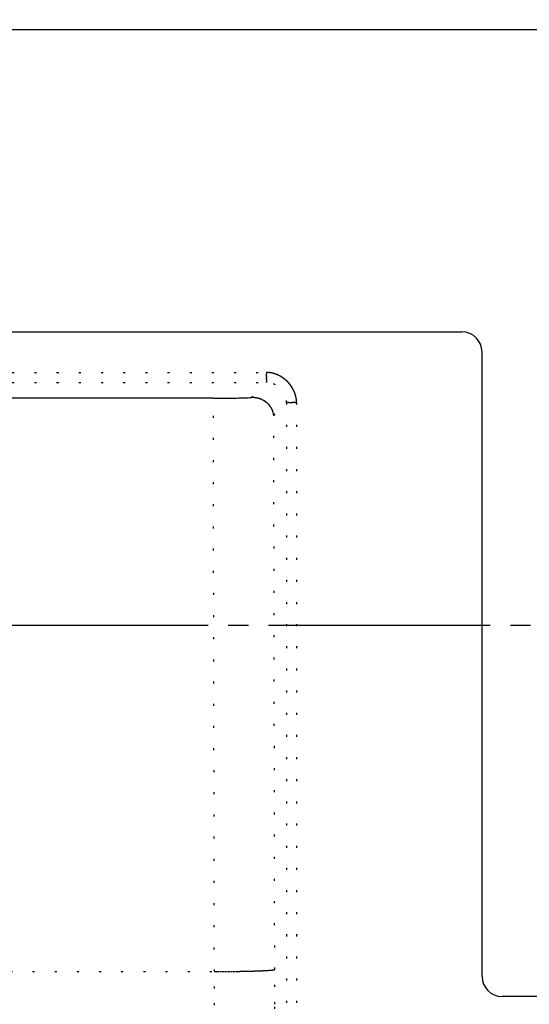
# Model space of a CAD drawing. Units: millimetres. Extents: x 2 to 786, y 3 to 549.
# Drawn here: x 573 to 598, y 303 to 352 of the extents above; entities that cross this region are included whole.
import ezdxf

# ---------------------------------------------------------------- set-up
doc = ezdxf.new("R2010")
doc.units = ezdxf.units.MM
doc.linetypes.add('DASH_CENTER', pattern=[14, 11, -1, 1, -1])
doc.linetypes.add('DOTTED', pattern=[1, 0, -1])
doc.layers.add('1', color=7, linetype='Continuous')
doc.styles.add('CONVERTER_11', font='txt.shx', dxfattribs={"width": 0.9})
doc.dimstyles.new('ME10_DIM_13', dxfattribs={"dimtxt": 2.5, "dimasz": 2.5, "dimexe": 1, "dimexo": 1, "dimgap": 1, "dimtad": 1, "dimdsep": 46, "dimtxsty": 'CONVERTER_11', "dimblk1": 'CLOSED', "dimblk2": 'CLOSED', "dimsah": 1, "dimcen": 0.09, "dimclrd": 5, "dimclre": 5, "dimclrt": 5, "dimadec": 0, "dimazin": 0, "dimtfac": 1, "dimtdec": 4, "dimtix": 1, "dimtmove": 0, "dimatfit": 3, "dimfxl": 0, "dimtolj": 1, "dimtzin": 0, "dimarcsym": 0})

# ---------------------------------------------------------------- blocks, each defined once
blk = doc.blocks.new('*D6')
at = {"layer": '1', "color": 5, "linetype": 'Continuous'}
for p, q in [((523.277, 329.086), (523.277, 398.162)), ((673.277, 328.643), (673.277, 398.162)), ((523.277, 397.162), (673.277, 397.162))]:
    blk.add_line(p, q, dxfattribs=at)
at = {"layer": '1', "color": 5}
for p, q in [((523.277, 397.162), (525.777, 397.491)), ((525.777, 397.491), (525.777, 396.832)), ((673.277, 397.162), (670.777, 397.491)), ((670.777, 396.832), (670.777, 397.491)), ((523.277, 397.162), (525.777, 396.832)), ((673.277, 397.162), (670.777, 396.832))]:
    blk.add_line(p, q, dxfattribs=at)
at = {"layer": '1', "color": 5, "insert": (595.652, 398.162), "char_height": 2.5, "attachment_point": 7, "rotation": 0.0001, "line_spacing_factor": 0.60024, "style": 'CONVERTER_11'}
blk.add_mtext('150', dxfattribs=at)
blk = doc.blocks.new('_Closed')
at = {"color": 0, "linetype": 'ByBlock', "lineweight": -2}
for p, q in [((-1, 0.166667), (0, 0)), ((-1, 0.166667), (-1, -0.166667)), ((0, 0), (-1, -0.166667)), ((0, 0), (-1, 0))]:
    blk.add_line(p, q, dxfattribs=at)

msp = doc.modelspace()

# ---------------------------------------------------------------- linework, layer by layer
at = {"color": 7, "linetype": 'Continuous'}
for p, q in [((650.431, 351.72), (535.681, 351.72)), ((533.681, 336.72), (594.931, 336.72)), ((595.931, 304.72), (595.931, 335.72)), ((582.602, 333.423), (572.323, 333.423)), ((650.431, 303.72), (596.931, 303.72))]:
    msp.add_line(p, q, dxfattribs=at)
at = {"color": 4, "linetype": 'DOTTED'}
for p, q in [((533.028, 334.705), (585.233, 334.705)), ((585.233, 334.705), (585.233, 334.636)), ((585.233, 334.602), (585.233, 334.636)), ((585.233, 334.568), (585.233, 334.602)), ((585.233, 334.536), (585.233, 334.568)), ((585.233, 334.536), (585.233, 334.503)), ((585.233, 334.472), (585.233, 334.503)), ((585.233, 334.442), (585.233, 334.472)), ((585.233, 334.442), (585.233, 334.414)), ((585.233, 334.414), (585.233, 334.386)), ((533.028, 334.205), (585.233, 334.205)), ((584.486, 333.458), (585.233, 334.205)), ((585.233, 334.361), (585.233, 334.386)), ((585.233, 334.336), (585.233, 334.361)), ((585.233, 334.336), (585.233, 334.314)), ((585.233, 334.314), (585.233, 334.293)), ((585.233, 334.293), (585.233, 334.275)), ((585.233, 334.275), (585.233, 334.258)), ((585.233, 334.258), (585.233, 334.244)), ((585.233, 334.244), (585.233, 334.221)), ((585.233, 334.214), (585.233, 334.221)), ((585.233, 334.214), (585.233, 334.208)), ((585.233, 334.208), (585.233, 334.205)), ((582.652, 304.958), (582.602, 333.423)), ((585.6, 332.575), (586.232, 333.207)), ((586.232, 333.207), (586.235, 333.207)), ((586.232, 333.207), (586.232, 277.541)), ((586.24, 333.207), (586.235, 333.207)), ((586.24, 333.207), (586.248, 333.207)), ((586.248, 333.207), (586.258, 333.207)), ((586.27, 333.207), (586.258, 333.207)), ((586.285, 333.207), (586.27, 333.207)), ((586.301, 333.207), (586.285, 333.207)), ((586.32, 333.207), (586.301, 333.207)), ((586.34, 333.207), (586.32, 333.207)), ((586.34, 333.207), (586.363, 333.207)), ((586.363, 333.207), (586.387, 333.207)), ((586.387, 333.207), (586.413, 333.207)), ((586.413, 333.207), (586.44, 333.207)), ((586.44, 333.207), (586.469, 333.207)), ((586.469, 333.207), (586.499, 333.207)), ((586.53, 333.207), (586.499, 333.207)), ((586.53, 333.207), (586.562, 333.207)), ((586.595, 333.207), (586.562, 333.207)), ((586.628, 333.207), (586.595, 333.207)), ((586.662, 333.207), (586.628, 333.207)), ((586.662, 333.207), (586.697, 333.207)), ((586.697, 333.207), (586.731, 333.207)), ((586.731, 333.207), (586.731, 277.541)), ((585.648, 305.058), (585.6, 332.575)), ((535.134, 304.958), (582.652, 304.958)), ((585.648, 305.058), (585.648, 305.058)), ((585.651, 303.102), (585.65, 303.34))]:
    msp.add_line(p, q, dxfattribs=at)
at = {"color": 7, "linetype": 'Continuous'}
for centre, radius, start, end in [((594.931, 335.72), 1, 0, 90), ((582.602, 390.651), 57.228, 269.9999, 270.1864), ((582.605, 389.967), 56.545, 270.1863, 270.3735), ((582.613, 388.68), 55.257, 270.3734, 270.5629), ((582.632, 386.81), 53.387, 270.5627, 270.7561), ((582.664, 384.399), 50.976, 270.756, 270.9552), ((582.712, 381.503), 48.079, 270.955, 271.162), ((582.78, 378.192), 44.768, 271.1618, 271.379), ((582.867, 374.55), 41.125, 271.3787, 271.6089), ((582.977, 370.668), 37.241, 271.6086, 271.8551), ((583.107, 366.642), 33.213, 271.8547, 272.1216), ((583.258, 362.57), 29.138, 272.1211, 272.4136), ((584.534, 332.315), 1.144, 90.4893, 92.4168), ((584.534, 332.313), 1.145, 88.5662, 90.4894), ((584.534, 332.312), 1.147, 86.6462, 88.5662), ((584.534, 332.311), 1.147, 84.7283, 86.6463), ((584.534, 332.311), 1.148, 82.8111, 84.7283), ((584.534, 332.311), 1.147, 80.8936, 82.8112), ((584.534, 332.311), 1.148, 80.6163, 80.8935), ((584.534, 332.311), 1.147, 80.3391, 80.6163), ((584.534, 332.311), 1.147, 80.0621, 80.3391), ((584.534, 332.312), 1.147, 79.7851, 80.0621), ((584.534, 332.312), 1.147, 79.5083, 79.7851), ((584.534, 332.312), 1.147, 79.2315, 79.5083), ((584.534, 332.312), 1.146, 78.9548, 79.2315), ((584.534, 332.313), 1.146, 78.6782, 78.9548), ((584.534, 332.313), 1.146, 78.4017, 78.6782), ((584.534, 332.313), 1.145, 78.1252, 78.4017), ((584.534, 332.313), 1.145, 77.8488, 78.1252), ((584.534, 332.314), 1.145, 77.5725, 77.8488), ((584.534, 332.314), 1.145, 77.2963, 77.5725), ((584.534, 332.314), 1.144, 77.0201, 77.2963), ((584.534, 332.315), 1.144, 76.744, 77.0201), ((584.534, 332.315), 1.144, 76.4679, 76.744), ((584.535, 332.315), 1.143, 76.1919, 76.4679), ((584.535, 332.315), 1.143, 75.916, 76.1919), ((584.535, 332.316), 1.143, 75.6401, 75.916), ((584.535, 332.316), 1.142, 75.3642, 75.6401), ((584.535, 332.316), 1.142, 75.0884, 75.3642), ((584.535, 332.317), 1.142, 74.8126, 75.0884), ((584.535, 332.317), 1.141, 74.5369, 74.8126), ((584.535, 332.318), 1.141, 74.2612, 74.5369), ((584.535, 332.318), 1.14, 73.9855, 74.2612), ((584.535, 332.318), 1.14, 73.7099, 73.9855), ((584.535, 332.319), 1.14, 73.4343, 73.7099), ((584.536, 332.319), 1.139, 73.1587, 73.4343), ((584.536, 332.32), 1.139, 72.8831, 73.1587), ((584.536, 332.32), 1.138, 72.6075, 72.8831), ((584.536, 332.321), 1.138, 72.3319, 72.6075), ((584.536, 332.321), 1.137, 72.0564, 72.3319), ((584.536, 332.321), 1.137, 71.7808, 72.0564), ((584.536, 332.322), 1.136, 71.5052, 71.7808), ((584.537, 332.322), 1.136, 71.2296, 71.5052), ((584.537, 332.323), 1.135, 70.9541, 71.2296), ((584.537, 332.323), 1.135, 70.6785, 70.9541), ((584.537, 332.324), 1.134, 70.4029, 70.6785), ((584.537, 332.324), 1.134, 70.1272, 70.4029), ((584.538, 332.325), 1.133, 69.8516, 70.1272), ((584.538, 332.326), 1.133, 69.5759, 69.8516), ((584.538, 332.326), 1.132, 69.3001, 69.5759), ((584.538, 332.327), 1.131, 69.0244, 69.3001), ((584.538, 332.327), 1.131, 68.7486, 69.0244), ((584.539, 332.328), 1.13, 68.4727, 68.7486), ((584.539, 332.328), 1.129, 68.1968, 68.4727), ((584.539, 332.329), 1.129, 67.9209, 68.1968), ((584.539, 332.33), 1.128, 67.6449, 67.9209), ((584.54, 332.33), 1.127, 67.3688, 67.6449), ((584.54, 332.331), 1.127, 67.0927, 67.3688), ((584.54, 332.332), 1.126, 66.8165, 67.0927), ((584.54, 332.332), 1.125, 66.5402, 66.8165), ((584.541, 332.333), 1.125, 66.2638, 66.5402), ((584.541, 332.334), 1.124, 65.9874, 66.2638), ((584.541, 332.334), 1.123, 65.7109, 65.9874), ((584.542, 332.335), 1.122, 65.4343, 65.7109), ((584.542, 332.336), 1.121, 65.1576, 65.4343), ((584.542, 332.336), 1.121, 64.8808, 65.1576), ((584.543, 332.337), 1.12, 64.6039, 64.8808), ((584.543, 332.338), 1.119, 64.3269, 64.6039), ((584.543, 332.339), 1.118, 64.0498, 64.3269), ((584.544, 332.339), 1.117, 63.7725, 64.0498), ((584.544, 332.34), 1.116, 63.4952, 63.7725), ((584.545, 332.341), 1.116, 63.2177, 63.4952), ((584.545, 332.342), 1.115, 62.9401, 63.2177), ((584.545, 332.343), 1.114, 62.6624, 62.9401), ((584.546, 332.343), 1.113, 62.3845, 62.6624), ((584.546, 332.344), 1.112, 62.1065, 62.3845), ((584.547, 332.345), 1.111, 61.8283, 62.1065), ((584.547, 332.346), 1.11, 61.55, 61.8283), ((584.548, 332.347), 1.109, 61.2716, 61.55), ((584.548, 332.348), 1.108, 60.993, 61.2716), ((584.549, 332.349), 1.107, 60.7142, 60.993), ((584.549, 332.349), 1.106, 60.4352, 60.7142), ((584.55, 332.35), 1.105, 60.1561, 60.4352), ((584.55, 332.351), 1.104, 59.8769, 60.1561), ((584.551, 332.352), 1.103, 59.5974, 59.8769), ((584.551, 332.353), 1.102, 59.3178, 59.5974), ((584.552, 332.354), 1.101, 59.0379, 59.3178), ((584.552, 332.355), 1.1, 58.7579, 59.0379), ((584.553, 332.356), 1.099, 58.4777, 58.7579), ((584.553, 332.357), 1.098, 58.1973, 58.4777), ((584.554, 332.358), 1.097, 57.9167, 58.1973), ((584.554, 332.359), 1.095, 57.6359, 57.9167), ((584.555, 332.36), 1.094, 57.3548, 57.6359), ((584.556, 332.36), 1.093, 57.0736, 57.3548), ((584.556, 332.361), 1.092, 56.7921, 57.0736), ((584.557, 332.362), 1.091, 56.5105, 56.7921), ((584.558, 332.363), 1.09, 56.2285, 56.5105), ((584.558, 332.364), 1.088, 55.9464, 56.2285), ((584.559, 332.365), 1.087, 55.664, 55.9464), ((584.56, 332.366), 1.086, 55.3814, 55.664), ((584.56, 332.367), 1.085, 55.0986, 55.3814), ((584.561, 332.368), 1.084, 54.8154, 55.0986), ((584.562, 332.369), 1.082, 54.5321, 54.8154), ((584.562, 332.37), 1.081, 54.2485, 54.5321), ((584.563, 332.371), 1.08, 53.9646, 54.2485), ((584.564, 332.372), 1.079, 53.6805, 53.9646), ((584.565, 332.373), 1.077, 53.3961, 53.6805), ((584.565, 332.374), 1.076, 53.1114, 53.3961), ((584.566, 332.375), 1.075, 52.8265, 53.1114), ((584.567, 332.376), 1.074, 52.5412, 52.8265), ((584.568, 332.377), 1.072, 52.2557, 52.5412), ((584.568, 332.379), 1.071, 51.97, 52.2557), ((584.569, 332.38), 1.07, 51.6839, 51.97), ((584.57, 332.381), 1.068, 51.3975, 51.6839), ((584.571, 332.382), 1.067, 51.1109, 51.3975), ((584.572, 332.383), 1.066, 50.8239, 51.1109), ((584.573, 332.384), 1.064, 50.5366, 50.8239), ((584.573, 332.385), 1.063, 50.2491, 50.5366), ((584.574, 332.386), 1.062, 49.9612, 50.2491), ((584.575, 332.387), 1.06, 49.673, 49.9612), ((584.576, 332.388), 1.059, 49.3845, 49.673), ((584.577, 332.389), 1.058, 49.0957, 49.3845), ((584.578, 332.39), 1.056, 48.8065, 49.0957), ((584.579, 332.391), 1.055, 48.5171, 48.8065), ((584.58, 332.392), 1.054, 48.2273, 48.5171), ((584.58, 332.393), 1.052, 47.9371, 48.2273), ((584.581, 332.394), 1.051, 47.6467, 47.9371), ((584.582, 332.395), 1.05, 47.3559, 47.6467), ((584.583, 332.396), 1.048, 47.0647, 47.3559), ((584.584, 332.397), 1.047, 46.7427, 47.0647), ((584.585, 332.398), 1.045, 46.4205, 46.7427), ((584.586, 332.399), 1.044, 46.0982, 46.4205), ((584.588, 332.401), 1.042, 45.7756, 46.0982), ((584.589, 332.402), 1.04, 45.4529, 45.7756), ((584.59, 332.403), 1.038, 45.13, 45.4529), ((584.591, 332.404), 1.036, 44.8069, 45.13), ((584.593, 332.406), 1.035, 44.4836, 44.8069), ((584.594, 332.407), 1.033, 44.1601, 44.4836), ((584.595, 332.408), 1.031, 43.8365, 44.1601), ((584.596, 332.409), 1.029, 43.5126, 43.8365), ((584.598, 332.41), 1.028, 43.1885, 43.5126), ((584.599, 332.412), 1.026, 42.8642, 43.1885), ((584.6, 332.413), 1.024, 42.5398, 42.8642), ((584.602, 332.414), 1.022, 42.2151, 42.5398), ((584.603, 332.415), 1.021, 41.8901, 42.2151), ((584.604, 332.416), 1.019, 41.565, 41.8901), ((584.605, 332.417), 1.017, 41.2397, 41.565), ((584.607, 332.419), 1.015, 40.9141, 41.2397), ((584.608, 332.42), 1.014, 40.5883, 40.9141), ((584.609, 332.421), 1.012, 40.2623, 40.5883), ((584.611, 332.422), 1.01, 39.936, 40.2623), ((584.612, 332.423), 1.008, 39.6095, 39.936), ((584.613, 332.424), 1.007, 39.2827, 39.6095), ((584.615, 332.425), 1.005, 38.9557, 39.2827), ((584.616, 332.427), 1.003, 38.6285, 38.9557), ((584.618, 332.428), 1.001, 38.3009, 38.6285), ((584.619, 332.429), 1, 37.9732, 38.3009), ((584.62, 332.43), 0.998, 37.6451, 37.9732), ((584.622, 332.431), 0.996, 37.3168, 37.6451), ((584.623, 332.432), 0.994, 36.9883, 37.3168), ((584.625, 332.433), 0.993, 36.6594, 36.9883), ((584.626, 332.434), 0.991, 36.3303, 36.6594), ((584.627, 332.435), 0.989, 36.0009, 36.3303), ((584.629, 332.436), 0.987, 35.6712, 36.0009), ((584.63, 332.437), 0.985, 35.3412, 35.6712), ((584.632, 332.438), 0.984, 35.0109, 35.3412), ((584.633, 332.439), 0.982, 34.6803, 35.0109), ((584.635, 332.44), 0.98, 34.3494, 34.6803), ((584.636, 332.441), 0.978, 34.0182, 34.3494), ((584.638, 332.442), 0.977, 33.6867, 34.0182), ((584.639, 332.443), 0.975, 33.3549, 33.6867), ((584.641, 332.444), 0.973, 33.0227, 33.3549), ((584.642, 332.445), 0.971, 32.6902, 33.0227), ((584.644, 332.446), 0.969, 32.3574, 32.6902), ((584.645, 332.447), 0.968, 32.0243, 32.3574), ((584.647, 332.448), 0.966, 31.6908, 32.0243), ((584.648, 332.449), 0.964, 31.357, 31.6908), ((584.65, 332.45), 0.962, 31.0228, 31.357), ((584.651, 332.451), 0.96, 30.6883, 31.0228), ((584.653, 332.452), 0.959, 30.3534, 30.6883), ((584.654, 332.453), 0.957, 30.0181, 30.3534), ((584.656, 332.454), 0.955, 29.6825, 30.0181), ((584.658, 332.455), 0.953, 29.3465, 29.6825), ((584.659, 332.455), 0.951, 29.0102, 29.3465), ((584.661, 332.456), 0.95, 28.6734, 29.0102), ((584.662, 332.457), 0.948, 28.3363, 28.6734), ((584.664, 332.458), 0.946, 27.9988, 28.3363), ((584.665, 332.459), 0.944, 27.6609, 27.9988), ((584.667, 332.46), 0.942, 27.3226, 27.6609), ((584.669, 332.461), 0.941, 26.9839, 27.3226), ((584.67, 332.461), 0.939, 26.6448, 26.9839), ((584.672, 332.462), 0.937, 26.3053, 26.6448), ((584.674, 332.463), 0.935, 25.9654, 26.3053), ((584.675, 332.464), 0.933, 25.6251, 25.9654), ((584.677, 332.465), 0.931, 25.2843, 25.6251), ((584.678, 332.465), 0.93, 24.9431, 25.2843), ((584.68, 332.466), 0.928, 24.6015, 24.9431), ((584.682, 332.467), 0.926, 24.2594, 24.6015), ((584.683, 332.468), 0.924, 23.917, 24.2594), ((584.685, 332.468), 0.922, 23.574, 23.917), ((584.687, 332.469), 0.921, 23.2307, 23.574), ((584.688, 332.47), 0.919, 22.8868, 23.2307), ((584.69, 332.47), 0.917, 22.5426, 22.8868), ((584.692, 332.471), 0.915, 22.1978, 22.5426), ((584.693, 332.472), 0.914, 21.8526, 22.1978), ((584.695, 332.472), 0.912, 21.507, 21.8526), ((584.696, 332.473), 0.91, 21.1609, 21.507), ((584.698, 332.474), 0.908, 20.8143, 21.1609), ((584.7, 332.474), 0.906, 20.4672, 20.8143), ((584.701, 332.475), 0.905, 20.1196, 20.4672), ((584.703, 332.476), 0.903, 19.7716, 20.1196), ((584.705, 332.476), 0.901, 19.4231, 19.7716), ((584.706, 332.477), 0.899, 19.0741, 19.4231), ((584.708, 332.477), 0.898, 18.7246, 19.0741), ((584.71, 332.478), 0.896, 18.3746, 18.7246), ((584.711, 332.478), 0.894, 18.0241, 18.3746), ((584.713, 332.479), 0.893, 17.6731, 18.0241), ((584.715, 332.48), 0.891, 17.3216, 17.6731), ((584.716, 332.48), 0.889, 16.9696, 17.3216), ((584.718, 332.481), 0.887, 16.6171, 16.9696), ((584.719, 332.481), 0.886, 16.2641, 16.6171), ((584.721, 332.481), 0.884, 15.9106, 16.2641), ((584.723, 332.482), 0.882, 15.5565, 15.9106), ((584.724, 332.482), 0.881, 15.2019, 15.5565), ((584.726, 332.483), 0.879, 14.8469, 15.2019), ((584.727, 332.483), 0.877, 14.4913, 14.8469), ((584.729, 332.484), 0.876, 14.1351, 14.4913), ((584.731, 332.484), 0.874, 13.7785, 14.1351), ((584.732, 332.484), 0.873, 13.4213, 13.7785), ((584.734, 332.485), 0.871, 13.0636, 13.4213), ((584.735, 332.485), 0.869, 12.7053, 13.0636), ((584.737, 332.486), 0.868, 12.3465, 12.7053), ((584.738, 332.486), 0.866, 11.9872, 12.3465), ((584.74, 332.486), 0.865, 11.6274, 11.9872), ((584.741, 332.486), 0.863, 11.267, 11.6274), ((584.743, 332.487), 0.862, 10.9061, 11.267), ((584.744, 332.487), 0.86, 10.5446, 10.9061), ((584.746, 332.487), 0.859, 10.1826, 10.5446), ((584.747, 332.488), 0.857, 9.8201, 10.1826), ((584.749, 332.488), 0.856, 9.457, 9.8201), ((584.75, 332.488), 0.854, 9.0934, 9.457), ((584.752, 332.488), 0.853, 8.7293, 9.0934), ((584.753, 332.489), 0.851, 8.3646, 8.7293), ((584.754, 332.489), 0.85, 7.9994, 8.3646), ((584.756, 332.489), 0.849, 7.6336, 7.9994), ((584.757, 332.489), 0.847, 7.2674, 7.6336), ((584.758, 332.489), 0.846, 6.9005, 7.2674), ((584.76, 332.489), 0.845, 6.5332, 6.9005), ((584.761, 332.49), 0.843, 6.1653, 6.5332), ((584.762, 332.49), 0.842, 5.7968, 6.1653), ((596.931, 304.72), 1, 180, 270)]:
    msp.add_arc(centre, radius, start, end, dxfattribs=at)
at = {"color": 4, "linetype": 'DOTTED'}
for centre, radius, start, end in [((585.233, 333.41), 1.295, 89.14, 89.9998), ((585.233, 333.405), 1.299, 88.2843, 89.14), ((585.233, 333.401), 1.304, 87.4325, 88.2843), ((585.233, 333.396), 1.309, 86.585, 87.4325), ((585.233, 333.391), 1.314, 85.7417, 86.585), ((585.232, 333.385), 1.319, 84.9027, 85.7417), ((585.232, 333.38), 1.325, 84.068, 84.9027), ((585.231, 333.374), 1.331, 83.2379, 84.068), ((585.23, 333.367), 1.337, 82.4122, 83.2379), ((585.229, 333.361), 1.344, 81.591, 82.4122), ((585.228, 333.354), 1.351, 80.7744, 81.591), ((585.227, 333.347), 1.358, 79.9624, 80.7744), ((585.226, 333.34), 1.365, 79.155, 79.9624), ((585.225, 333.333), 1.372, 78.3522, 79.155), ((585.223, 333.326), 1.38, 77.5539, 78.3522), ((585.221, 333.318), 1.387, 76.7603, 77.5539), ((585.22, 333.311), 1.395, 75.9713, 76.7603), ((585.218, 333.303), 1.403, 75.1868, 75.9713), ((585.216, 333.295), 1.411, 74.4068, 75.1868), ((585.214, 333.287), 1.419, 73.6313, 74.4068), ((585.211, 333.279), 1.427, 72.8603, 73.6313), ((585.209, 333.272), 1.436, 72.0937, 72.8603), ((585.206, 333.264), 1.444, 71.3314, 72.0937), ((585.204, 333.256), 1.452, 70.5734, 71.3314), ((585.201, 333.248), 1.461, 69.8196, 70.5734), ((585.198, 333.24), 1.469, 69.0699, 69.8196), ((585.195, 333.232), 1.478, 68.3244, 69.0699), ((585.192, 333.224), 1.486, 67.5828, 68.3244), ((585.189, 333.217), 1.494, 66.8452, 67.5828), ((585.185, 333.209), 1.502, 66.1114, 66.8452), ((585.182, 333.202), 1.511, 65.3813, 66.1114), ((585.179, 333.194), 1.519, 64.6549, 65.3813), ((585.175, 333.187), 1.527, 63.932, 64.6549), ((585.172, 333.18), 1.534, 63.2126, 63.932), ((585.168, 333.173), 1.542, 62.4965, 63.2126), ((585.165, 333.167), 1.55, 61.7837, 62.4965), ((585.161, 333.16), 1.557, 61.074, 61.7837), ((585.158, 333.154), 1.564, 60.3673, 61.074), ((585.155, 333.148), 1.571, 59.6635, 60.3673), ((585.151, 333.142), 1.578, 58.9625, 59.6635), ((585.148, 333.136), 1.585, 58.2641, 58.9625), ((585.144, 333.131), 1.591, 57.5684, 58.2642), ((585.141, 333.126), 1.597, 56.875, 57.5684), ((585.138, 333.121), 1.603, 56.184, 56.875), ((585.135, 333.116), 1.608, 55.4951, 56.184), ((585.132, 333.112), 1.614, 54.8083, 55.4951), ((585.129, 333.108), 1.619, 54.1234, 54.8083), ((585.126, 333.104), 1.623, 53.4403, 54.1234), ((585.124, 333.101), 1.628, 52.7589, 53.4403), ((585.121, 333.097), 1.632, 52.079, 52.7589), ((585.231, 333.204), 1.001, 0.1569, 89.8431), ((585.119, 333.094), 1.635, 51.4006, 52.079), ((585.117, 333.092), 1.639, 50.7234, 51.4006), ((585.115, 333.089), 1.642, 50.0474, 50.7234), ((585.113, 333.087), 1.645, 49.3723, 50.0474), ((585.112, 333.085), 1.647, 48.6982, 49.3723), ((585.11, 333.084), 1.649, 48.0248, 48.6982), ((585.109, 333.083), 1.651, 47.352, 48.0248), ((585.108, 333.082), 1.652, 46.6796, 47.352), ((585.108, 333.081), 1.653, 46.0076, 46.6796), ((585.107, 333.081), 1.653, 45.3359, 46.0076), ((585.107, 333.081), 1.654, 44.6641, 45.3359), ((585.107, 333.081), 1.653, 43.9924, 44.6641), ((585.108, 333.081), 1.653, 43.3204, 43.9924), ((585.108, 333.082), 1.652, 42.648, 43.3204), ((585.109, 333.083), 1.651, 41.9752, 42.648), ((585.11, 333.084), 1.649, 41.3018, 41.9752), ((585.112, 333.085), 1.647, 40.6277, 41.3018), ((585.114, 333.087), 1.645, 39.9526, 40.6277), ((585.116, 333.088), 1.642, 39.2766, 39.9526), ((585.118, 333.09), 1.639, 38.5994, 39.2766), ((585.121, 333.092), 1.635, 37.921, 38.5994), ((585.124, 333.095), 1.632, 37.2411, 37.921), ((585.127, 333.097), 1.628, 36.5597, 37.2411), ((585.131, 333.1), 1.623, 35.8766, 36.5597), ((585.134, 333.102), 1.619, 35.1917, 35.8766), ((585.138, 333.105), 1.614, 34.5049, 35.1917), ((585.143, 333.108), 1.608, 33.816, 34.5049), ((585.147, 333.111), 1.603, 33.125, 33.816), ((585.152, 333.115), 1.597, 32.4316, 33.125), ((585.157, 333.118), 1.591, 31.7358, 32.4316), ((585.163, 333.121), 1.585, 31.0375, 31.7359), ((585.168, 333.125), 1.578, 30.3365, 31.0375), ((585.174, 333.128), 1.571, 29.6327, 30.3365), ((585.18, 333.131), 1.564, 28.926, 29.6327), ((585.187, 333.135), 1.557, 28.2163, 28.926), ((585.193, 333.138), 1.55, 27.5035, 28.2163), ((585.2, 333.142), 1.542, 26.7874, 27.5035), ((585.207, 333.145), 1.534, 26.068, 26.7874), ((585.214, 333.149), 1.527, 25.3451, 26.068), ((585.221, 333.152), 1.519, 24.6187, 25.3451), ((585.228, 333.156), 1.511, 23.8886, 24.6187), ((585.236, 333.159), 1.502, 23.1548, 23.8886), ((585.243, 333.162), 1.494, 22.4172, 23.1548), ((585.251, 333.165), 1.486, 21.6756, 22.4172), ((585.259, 333.168), 1.478, 20.9301, 21.6756), ((585.266, 333.171), 1.469, 20.1804, 20.9301), ((585.274, 333.174), 1.461, 19.4266, 20.1804), ((585.282, 333.177), 1.452, 18.6686, 19.4266), ((585.29, 333.18), 1.444, 17.9063, 18.6686), ((585.298, 333.182), 1.436, 17.1397, 17.9063), ((585.306, 333.185), 1.427, 16.3687, 17.1397), ((585.314, 333.187), 1.419, 15.5932, 16.3687), ((585.322, 333.189), 1.411, 14.8132, 15.5932), ((585.33, 333.191), 1.403, 14.0287, 14.8132), ((585.337, 333.193), 1.395, 13.2397, 14.0287), ((585.345, 333.195), 1.387, 12.4461, 13.2397), ((585.352, 333.197), 1.38, 11.6478, 12.4461), ((585.36, 333.198), 1.372, 10.845, 11.6478), ((585.367, 333.2), 1.365, 10.0376, 10.845), ((585.374, 333.201), 1.358, 9.2256, 10.0376), ((585.381, 333.202), 1.351, 8.409, 9.2256), ((585.388, 333.203), 1.344, 7.5878, 8.409), ((585.394, 333.204), 1.337, 6.7621, 7.5878), ((585.4, 333.204), 1.331, 5.932, 6.7621), ((585.406, 333.205), 1.325, 5.0973, 5.932), ((585.412, 333.206), 1.319, 4.2583, 5.0973), ((585.417, 333.206), 1.314, 3.415, 4.2583), ((585.423, 333.206), 1.309, 2.5675, 3.415), ((585.427, 333.207), 1.304, 1.7157, 2.5675), ((585.432, 333.207), 1.299, 0.86, 1.7157), ((585.436, 333.207), 1.295, 0.0002, 0.86), ((582.498, 393.182), 88.224, 270.10026, 270.18473), ((-1267.511, 301.624), 1850.166, 0.077419, 0.103243), ((582.495, 394.141), 89.183, 270.18466, 270.2695), ((582.496, 393.969), 89.011, 270.26943, 270.35543), ((582.503, 392.73), 87.772, 270.35537, 270.44332), ((582.521, 390.516), 85.558, 270.44325, 270.53395), ((582.55, 387.436), 82.477, 270.53388, 270.62815), ((582.592, 383.613), 78.654, 270.62807, 270.72681), ((582.648, 379.178), 74.219, 270.72673, 270.83091), ((582.714, 374.61), 69.65, 270.83133, 270.91147), ((582.744, 372.712), 67.753, 270.91142, 270.9931), ((582.785, 370.322), 65.362, 270.99305, 271.0768), ((582.839, 367.484), 62.524, 271.07675, 271.16317), ((582.904, 364.252), 59.291, 271.16312, 271.25288), ((582.983, 360.686), 55.724, 271.2528, 271.3467), ((583.073, 356.851), 51.888, 271.3466, 271.4454), ((583.175, 352.816), 47.852, 271.4453, 271.55), ((583.287, 348.652), 43.686, 271.5499, 271.6617), ((583.41, 344.429), 39.462, 271.6615, 271.7818), ((583.541, 340.215), 35.245, 271.7817, 271.9122), ((583.661, 336.619), 31.647, 271.9124, 272.0531), ((583.766, 333.695), 28.721, 272.0529, 272.202), ((583.878, 330.788), 25.813, 272.2018, 272.3609), ((583.996, 327.93), 22.952, 272.3607, 272.5318), ((584.119, 325.15), 20.169, 272.5316, 272.7172), ((584.246, 322.477), 17.494, 272.7168, 272.92), ((584.375, 319.94), 14.953, 272.9196, 273.1443), ((584.506, 317.564), 12.573, 273.1437, 273.3952), ((584.636, 315.371), 10.377, 273.3945, 273.6796), ((584.764, 313.382), 8.383, 273.6786, 274.0067), ((584.889, 311.609), 6.606, 274.0053, 274.3895), ((584.988, 310.317), 5.31, 274.3892, 274.8305), ((585.088, 309.131), 4.119, 274.8286, 275.3456), ((585.182, 308.134), 3.119, 275.343, 275.9586), ((585.267, 307.313), 2.293, 275.9547, 276.7023), ((585.345, 306.652), 1.627, 276.6963, 277.626), ((585.415, 306.134), 1.105, 277.6164, 278.8076), ((585.476, 305.743), 0.709, 278.7911, 280.3766), ((585.528, 305.46), 0.422, 280.3459, 282.5654), ((585.57, 305.27), 0.226, 282.5014, 285.8314), ((585.604, 305.153), 0.105, 285.677, 291.1997), ((585.628, 305.091), 0.0386, 290.7478, 301.4017), ((-1377.192, 301.624), 1962.843, 0.075146, 0.100212), ((-1268.671, 301.623), 1851.327, 0.051607, 0.07742), ((-1378.422, 301.623), 1964.073, 0.050092, 0.075147)]:
    msp.add_arc(centre, radius, start, end, dxfattribs=at)
at = {"layer": '1', "color": 3, "linetype": 'DASH_CENTER'}
msp.add_line((680.343, 322.136), (517.327, 322.136), dxfattribs=at)

# ---------------------------------------------------------------- dimensions: what is measured, and where the dimension line sits
at = {"layer": '1'}
dim = msp.add_linear_dim(base=(523.277, 397.162), p1=(673.277, 327.643), p2=(523.277, 328.086), dimstyle='ME10_DIM_13', dxfattribs=at)
dim.commit()
dim.dimension.update_dxf_attribs({"geometry": '*D6', "text_midpoint": (598.277, 399.412), "text_rotation": 0.0001})

doc.saveas('drawing.dxf')
